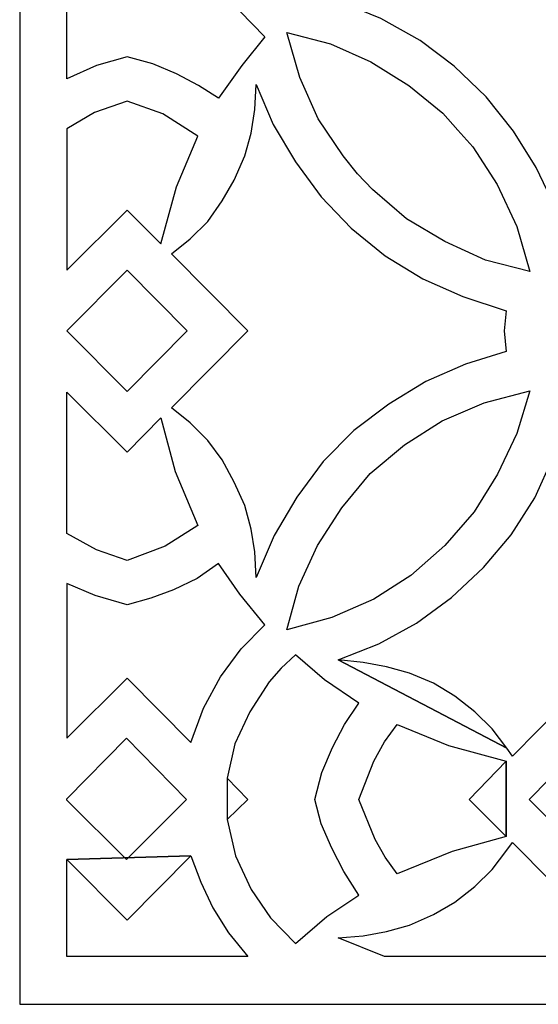
# Model space of a CAD drawing. Units: centimetres. Extents: x -9.2 to 9.2, y -11.9 to 12.7.
# Drawn here: x -9.2 to -7.2, y 3.7 to 7.5 of the extents above; entities that cross this region are included whole.
import ezdxf

# ---------------------------------------------------------------- set-up
doc = ezdxf.new("R2010")
doc.units = ezdxf.units.CM
doc.header["$MEASUREMENT"] = 0
doc.layers.add('Layer 1', color=7, linetype='Continuous')

msp = doc.modelspace()

# ---------------------------------------------------------------- linework, layer by layer
at = {"layer": 'Layer 1', "color": 230}
for points, knots in [([(-9.19911, 12.62818), (-9.19911, 12.62818), (-4.72997, 12.62818), (-4.72997, 12.62818), (-4.72997, 12.62818), (-4.72997, 12.62818), (-4.72997, 3.68991), (-4.72997, 3.68991), (-4.72997, 3.68991), (-4.72997, 3.68991), (-9.19911, 3.68991), (-9.19911, 3.68991), (-9.19911, 3.68991), (-9.19911, 3.68991), (-9.19911, 12.62818), (-9.19911, 12.62818)], [0, 0, 0, 0, 0.2, 0.2, 0.2, 0.2, 0.4, 0.4, 0.4, 0.4, 0.6, 0.6, 0.6, 0.6, 1, 1, 1, 1]), ([(-7.28882, 7.96353), (-7.28882, 7.96353), (-7.34731, 7.88796), (-7.34731, 7.88796), (-7.34731, 7.88796), (-7.34731, 7.88796), (-7.41448, 7.81818), (-7.41448, 7.81818), (-7.41448, 7.81818), (-7.41448, 7.81818), (-7.49258, 7.75966), (-7.49258, 7.75966), (-7.49258, 7.75966), (-7.49258, 7.75966), (-7.57613, 7.70917), (-7.57613, 7.70917), (-7.57613, 7.70917), (-7.57613, 7.70917), (-7.67094, 7.66737), (-7.67094, 7.66737), (-7.67094, 7.66737), (-7.67094, 7.66737), (-7.76061, 7.64228), (-7.76061, 7.64228), (-7.76061, 7.64228), (-7.76061, 7.64228), (-7.85252, 7.62814), (-7.85252, 7.62814), (-7.85252, 7.62814), (-7.85252, 7.62814), (-7.95054, 7.61977), (-7.95054, 7.61977), (-7.95054, 7.61977), (-7.95054, 7.61977), (-7.78278, 7.55257), (-7.78278, 7.55257), (-7.78278, 7.55257), (-7.78278, 7.55257), (-7.62916, 7.46607), (-7.62916, 7.46607), (-7.62916, 7.46607), (-7.62916, 7.46607), (-7.49547, 7.36542), (-7.49547, 7.36542), (-7.49547, 7.36542), (-7.49547, 7.36542), (-7.36981, 7.24515), (-7.36981, 7.24515), (-7.36981, 7.24515), (-7.36981, 7.24515), (-7.26343, 7.11106), (-7.26343, 7.11106), (-7.26343, 7.11106), (-7.26343, 7.11106), (-7.17409, 6.9686), (-7.17409, 6.9686), (-7.17409, 6.9686), (-7.17409, 6.9686), (-7.10145, 6.81489), (-7.10145, 6.81489), (-7.10145, 6.81489), (-7.10145, 6.81489), (-7.04842, 6.65282), (-7.04842, 6.65282), (-7.04842, 6.65282), (-7.04842, 6.65282), (-6.96454, 6.66376), (-6.96454, 6.66376), (-6.96454, 6.66376), (-6.96454, 6.66376), (-6.87809, 6.65282), (-6.87809, 6.65282), (-6.87809, 6.65282), (-6.87809, 6.65282), (-6.82506, 6.82325), (-6.82506, 6.82325), (-6.82506, 6.82325), (-6.82506, 6.82325), (-6.74665, 6.97986), (-6.74665, 6.97986), (-6.74665, 6.97986), (-6.74665, 6.97986), (-6.6573, 7.1252), (-6.6573, 7.1252), (-6.6573, 7.1252), (-6.6573, 7.1252), (-6.54578, 7.2564), (-6.54578, 7.2564), (-6.54578, 7.2564), (-6.54578, 7.2564), (-6.42269, 7.37378), (-6.42269, 7.37378), (-6.42269, 7.37378), (-6.42269, 7.37378), (-6.28579, 7.47153), (-6.28579, 7.47153), (-6.28579, 7.47153), (-6.28579, 7.47153), (-6.13795, 7.55546), (-6.13795, 7.55546), (-6.13795, 7.55546), (-6.13795, 7.55546), (-5.97854, 7.61977), (-5.97854, 7.61977), (-5.97854, 7.61977), (-5.97854, 7.61977), (-6.07914, 7.62814), (-6.07914, 7.62814), (-6.07914, 7.62814), (-6.07914, 7.62814), (-6.16848, 7.64228), (-6.16848, 7.64228), (-6.16848, 7.64228), (-6.16848, 7.64228), (-6.25782, 7.66737), (-6.25782, 7.66737), (-6.25782, 7.66737), (-6.25782, 7.66737), (-6.35295, 7.70917), (-6.35295, 7.70917), (-6.35295, 7.70917), (-6.35295, 7.70917), (-6.43683, 7.75966), (-6.43683, 7.75966), (-6.43683, 7.75966), (-6.43683, 7.75966), (-6.51204, 7.81818), (-6.51204, 7.81818), (-6.51204, 7.81818), (-6.51204, 7.81818), (-6.5821, 7.88796), (-6.5821, 7.88796), (-6.5821, 7.88796), (-6.5821, 7.88796), (-6.64059, 7.96353), (-6.64059, 7.96353), (-6.64059, 7.96353), (-6.64059, 7.96353), (-6.6602, 7.99151), (-6.6602, 7.99151), (-6.6602, 7.99151), (-6.6602, 7.99151), (-6.96454, 7.68698), (-6.96454, 7.68698), (-6.96454, 7.68698), (-6.96454, 7.68698), (-7.26632, 7.99151), (-7.26632, 7.99151), (-7.26632, 7.99151), (-7.26632, 7.99151), (-7.28882, 7.96353), (-7.28882, 7.96353)], [0, 0, 0, 0, 0.025641, 0.025641, 0.025641, 0.025641, 0.0512821, 0.0512821, 0.0512821, 0.0512821, 0.0769231, 0.0769231, 0.0769231, 0.0769231, 0.1025641, 0.1025641, 0.1025641, 0.1025641, 0.1282051, 0.1282051, 0.1282051, 0.1282051, 0.1538462, 0.1538462, 0.1538462, 0.1538462, 0.1794872, 0.1794872, 0.1794872, 0.1794872, 0.2051282, 0.2051282, 0.2051282, 0.2051282, 0.2307692, 0.2307692, 0.2307692, 0.2307692, 0.2564103, 0.2564103, 0.2564103, 0.2564103, 0.2820513, 0.2820513, 0.2820513, 0.2820513, 0.3076923, 0.3076923, 0.3076923, 0.3076923, 0.3333333, 0.3333333, 0.3333333, 0.3333333, 0.3589744, 0.3589744, 0.3589744, 0.3589744, 0.3846154, 0.3846154, 0.3846154, 0.3846154, 0.4102564, 0.4102564, 0.4102564, 0.4102564, 0.4358974, 0.4358974, 0.4358974, 0.4358974, 0.4615385, 0.4615385, 0.4615385, 0.4615385, 0.4871795, 0.4871795, 0.4871795, 0.4871795, 0.5128205, 0.5128205, 0.5128205, 0.5128205, 0.5384615, 0.5384615, 0.5384615, 0.5384615, 0.5641026, 0.5641026, 0.5641026, 0.5641026, 0.5897436, 0.5897436, 0.5897436, 0.5897436, 0.6153846, 0.6153846, 0.6153846, 0.6153846, 0.6410256, 0.6410256, 0.6410256, 0.6410256, 0.6666667, 0.6666667, 0.6666667, 0.6666667, 0.6923077, 0.6923077, 0.6923077, 0.6923077, 0.7179487, 0.7179487, 0.7179487, 0.7179487, 0.7435897, 0.7435897, 0.7435897, 0.7435897, 0.7692308, 0.7692308, 0.7692308, 0.7692308, 0.7948718, 0.7948718, 0.7948718, 0.7948718, 0.8205128, 0.8205128, 0.8205128, 0.8205128, 0.8461538, 0.8461538, 0.8461538, 0.8461538, 0.8717949, 0.8717949, 0.8717949, 0.8717949, 0.8974359, 0.8974359, 0.8974359, 0.8974359, 0.9230769, 0.9230769, 0.9230769, 0.9230769, 0.9487179, 0.9487179, 0.9487179, 0.9487179, 1, 1, 1, 1]), ([(-9.01464, 7.31525), (-9.01464, 7.31525), (-8.89734, 7.36831), (-8.89734, 7.36831), (-8.89734, 7.36831), (-8.89734, 7.36831), (-8.77714, 7.40175), (-8.77714, 7.40175), (-8.77714, 7.40175), (-8.77714, 7.40175), (-8.67655, 7.37378), (-8.67655, 7.37378), (-8.67655, 7.37378), (-8.67655, 7.37378), (-8.58463, 7.33454), (-8.58463, 7.33454), (-8.58463, 7.33454), (-8.58463, 7.33454), (-8.49786, 7.28985), (-8.49786, 7.28985), (-8.49786, 7.28985), (-8.49786, 7.28985), (-8.41976, 7.23968), (-8.41976, 7.23968), (-8.41976, 7.23968), (-8.41976, 7.23968), (-8.32753, 7.36831), (-8.32753, 7.36831), (-8.32753, 7.36831), (-8.32753, 7.36831), (-8.23818, 7.47989), (-8.23818, 7.47989), (-8.23818, 7.47989), (-8.23818, 7.47989), (-8.33588, 7.58054), (-8.33588, 7.58054), (-8.33588, 7.58054), (-8.33588, 7.58054), (-8.41976, 7.69534), (-8.41976, 7.69534), (-8.41976, 7.69534), (-8.41976, 7.69534), (-8.48115, 7.81529), (-8.48115, 7.81529), (-8.48115, 7.81529), (-8.48115, 7.81529), (-8.52871, 7.94134), (-8.52871, 7.94134), (-8.52871, 7.94134), (-8.52871, 7.94134), (-8.77714, 7.68698), (-8.77714, 7.68698), (-8.77714, 7.68698), (-8.77714, 7.68698), (-9.01464, 7.92719), (-9.01464, 7.92719), (-9.01464, 7.92719), (-9.01464, 7.92719), (-9.01464, 7.31525), (-9.01464, 7.31525)], [0, 0, 0, 0, 0.0625, 0.0625, 0.0625, 0.0625, 0.125, 0.125, 0.125, 0.125, 0.1875, 0.1875, 0.1875, 0.1875, 0.25, 0.25, 0.25, 0.25, 0.3125, 0.3125, 0.3125, 0.3125, 0.375, 0.375, 0.375, 0.375, 0.4375, 0.4375, 0.4375, 0.4375, 0.5, 0.5, 0.5, 0.5, 0.5625, 0.5625, 0.5625, 0.5625, 0.625, 0.625, 0.625, 0.625, 0.6875, 0.6875, 0.6875, 0.6875, 0.75, 0.75, 0.75, 0.75, 0.8125, 0.8125, 0.8125, 0.8125, 0.875, 0.875, 0.875, 0.875, 1, 1, 1, 1]), ([(-8.15141, 7.49694), (-8.15141, 7.49694), (-8.10127, 7.32072), (-8.10127, 7.32072), (-8.10127, 7.32072), (-8.10127, 7.32072), (-8.02864, 7.15865), (-8.02864, 7.15865), (-8.02864, 7.15865), (-8.02864, 7.15865), (-7.93094, 7.0133), (-7.93094, 7.0133), (-7.93094, 7.0133), (-7.93094, 7.0133), (-7.87502, 6.94352), (-7.87502, 6.94352), (-7.87502, 6.94352), (-7.87502, 6.94352), (-7.81621, 6.88178), (-7.81621, 6.88178), (-7.81621, 6.88178), (-7.81621, 6.88178), (-7.68219, 6.7673), (-7.68219, 6.7673), (-7.68219, 6.7673), (-7.68219, 6.7673), (-7.53178, 6.67791), (-7.53178, 6.67791), (-7.53178, 6.67791), (-7.53178, 6.67791), (-7.37238, 6.60523), (-7.37238, 6.60523), (-7.37238, 6.60523), (-7.37238, 6.60523), (-7.19915, 6.56053), (-7.19915, 6.56053), (-7.19915, 6.56053), (-7.19915, 6.56053), (-7.24961, 6.73643), (-7.24961, 6.73643), (-7.24961, 6.73643), (-7.24961, 6.73643), (-7.32771, 6.90139), (-7.32771, 6.90139), (-7.32771, 6.90139), (-7.32771, 6.90139), (-7.42284, 7.04964), (-7.42284, 7.04964), (-7.42284, 7.04964), (-7.42284, 7.04964), (-7.48133, 7.11395), (-7.48133, 7.11395), (-7.48133, 7.11395), (-7.48133, 7.11395), (-7.54014, 7.18084), (-7.54014, 7.18084), (-7.54014, 7.18084), (-7.54014, 7.18084), (-7.67383, 7.28985), (-7.67383, 7.28985), (-7.67383, 7.28985), (-7.67383, 7.28985), (-7.82199, 7.38214), (-7.82199, 7.38214), (-7.82199, 7.38214), (-7.82199, 7.38214), (-7.98108, 7.45224), (-7.98108, 7.45224), (-7.98108, 7.45224), (-7.98108, 7.45224), (-8.15141, 7.49694), (-8.15141, 7.49694)], [0, 0, 0, 0, 0.0526316, 0.0526316, 0.0526316, 0.0526316, 0.1052632, 0.1052632, 0.1052632, 0.1052632, 0.1578947, 0.1578947, 0.1578947, 0.1578947, 0.2105263, 0.2105263, 0.2105263, 0.2105263, 0.2631579, 0.2631579, 0.2631579, 0.2631579, 0.3157895, 0.3157895, 0.3157895, 0.3157895, 0.3684211, 0.3684211, 0.3684211, 0.3684211, 0.4210526, 0.4210526, 0.4210526, 0.4210526, 0.4736842, 0.4736842, 0.4736842, 0.4736842, 0.5263158, 0.5263158, 0.5263158, 0.5263158, 0.5789474, 0.5789474, 0.5789474, 0.5789474, 0.6315789, 0.6315789, 0.6315789, 0.6315789, 0.6842105, 0.6842105, 0.6842105, 0.6842105, 0.7368421, 0.7368421, 0.7368421, 0.7368421, 0.7894737, 0.7894737, 0.7894737, 0.7894737, 0.8421053, 0.8421053, 0.8421053, 0.8421053, 0.8947368, 0.8947368, 0.8947368, 0.8947368, 1, 1, 1, 1]), ([(-8.60391, 6.02673), (-8.60391, 6.02673), (-8.53128, 5.96789), (-8.53128, 5.96789), (-8.53128, 5.96789), (-8.53128, 5.96789), (-8.46154, 5.89811), (-8.46154, 5.89811), (-8.46154, 5.89811), (-8.46154, 5.89811), (-8.40562, 5.82254), (-8.40562, 5.82254), (-8.40562, 5.82254), (-8.40562, 5.82254), (-8.35838, 5.73604), (-8.35838, 5.73604), (-8.35838, 5.73604), (-8.35838, 5.73604), (-8.31628, 5.64375), (-8.31628, 5.64375), (-8.31628, 5.64375), (-8.31628, 5.64375), (-8.29121, 5.55146), (-8.29121, 5.55146), (-8.29121, 5.55146), (-8.29121, 5.55146), (-8.27739, 5.46206), (-8.27739, 5.46206), (-8.27739, 5.46206), (-8.27739, 5.46206), (-8.27161, 5.36141), (-8.27161, 5.36141), (-8.27161, 5.36141), (-8.27161, 5.36141), (-8.20187, 5.52637), (-8.20187, 5.52637), (-8.20187, 5.52637), (-8.20187, 5.52637), (-8.11252, 5.67719), (-8.11252, 5.67719), (-8.11252, 5.67719), (-8.11252, 5.67719), (-8.00904, 5.81707), (-8.00904, 5.81707), (-8.00904, 5.81707), (-8.00904, 5.81707), (-7.88884, 5.93734), (-7.88884, 5.93734), (-7.88884, 5.93734), (-7.88884, 5.93734), (-7.75193, 6.04056), (-7.75193, 6.04056), (-7.75193, 6.04056), (-7.75193, 6.04056), (-7.60667, 6.12996), (-7.60667, 6.12996), (-7.60667, 6.12996), (-7.60667, 6.12996), (-7.4508, 6.19716), (-7.4508, 6.19716), (-7.4508, 6.19716), (-7.4508, 6.19716), (-7.29139, 6.24733), (-7.29139, 6.24733), (-7.29139, 6.24733), (-7.29139, 6.24733), (-7.29975, 6.32836), (-7.29975, 6.32836), (-7.29975, 6.32836), (-7.29975, 6.32836), (-7.29139, 6.40682), (-7.29139, 6.40682), (-7.29139, 6.40682), (-7.29139, 6.40682), (-7.46172, 6.46278), (-7.46172, 6.46278), (-7.46172, 6.46278), (-7.46172, 6.46278), (-7.61791, 6.53256), (-7.61791, 6.53256), (-7.61791, 6.53256), (-7.61791, 6.53256), (-7.76607, 6.62195), (-7.76607, 6.62195), (-7.76607, 6.62195), (-7.76607, 6.62195), (-7.90009, 6.73096), (-7.90009, 6.73096), (-7.90009, 6.73096), (-7.90009, 6.73096), (-8.01739, 6.8538), (-8.01739, 6.8538), (-8.01739, 6.8538), (-8.01739, 6.8538), (-8.11798, 6.99079), (-8.11798, 6.99079), (-8.11798, 6.99079), (-8.11798, 6.99079), (-8.20476, 7.13614), (-8.20476, 7.13614), (-8.20476, 7.13614), (-8.20476, 7.13614), (-8.27161, 7.29274), (-8.27161, 7.29274), (-8.27161, 7.29274), (-8.27161, 7.29274), (-8.27739, 7.19498), (-8.27739, 7.19498), (-8.27739, 7.19498), (-8.27739, 7.19498), (-8.29121, 7.1027), (-8.29121, 7.1027), (-8.29121, 7.1027), (-8.29121, 7.1027), (-8.31628, 7.0133), (-8.31628, 7.0133), (-8.31628, 7.0133), (-8.31628, 7.0133), (-8.35838, 6.91812), (-8.35838, 6.91812), (-8.35838, 6.91812), (-8.35838, 6.91812), (-8.40562, 6.83708), (-8.40562, 6.83708), (-8.40562, 6.83708), (-8.40562, 6.83708), (-8.46154, 6.75605), (-8.46154, 6.75605), (-8.46154, 6.75605), (-8.46154, 6.75605), (-8.53128, 6.68916), (-8.53128, 6.68916), (-8.53128, 6.68916), (-8.53128, 6.68916), (-8.60391, 6.63031), (-8.60391, 6.63031), (-8.60391, 6.63031), (-8.60391, 6.63031), (-8.30503, 6.32836), (-8.30503, 6.32836), (-8.30503, 6.32836), (-8.30503, 6.32836), (-8.60391, 6.02673), (-8.60391, 6.02673)], [0, 0, 0, 0, 0.027027, 0.027027, 0.027027, 0.027027, 0.0540541, 0.0540541, 0.0540541, 0.0540541, 0.0810811, 0.0810811, 0.0810811, 0.0810811, 0.1081081, 0.1081081, 0.1081081, 0.1081081, 0.1351351, 0.1351351, 0.1351351, 0.1351351, 0.1621622, 0.1621622, 0.1621622, 0.1621622, 0.1891892, 0.1891892, 0.1891892, 0.1891892, 0.2162162, 0.2162162, 0.2162162, 0.2162162, 0.2432432, 0.2432432, 0.2432432, 0.2432432, 0.2702703, 0.2702703, 0.2702703, 0.2702703, 0.2972973, 0.2972973, 0.2972973, 0.2972973, 0.3243243, 0.3243243, 0.3243243, 0.3243243, 0.3513514, 0.3513514, 0.3513514, 0.3513514, 0.3783784, 0.3783784, 0.3783784, 0.3783784, 0.4054054, 0.4054054, 0.4054054, 0.4054054, 0.4324324, 0.4324324, 0.4324324, 0.4324324, 0.4594595, 0.4594595, 0.4594595, 0.4594595, 0.4864865, 0.4864865, 0.4864865, 0.4864865, 0.5135135, 0.5135135, 0.5135135, 0.5135135, 0.5405405, 0.5405405, 0.5405405, 0.5405405, 0.5675676, 0.5675676, 0.5675676, 0.5675676, 0.5945946, 0.5945946, 0.5945946, 0.5945946, 0.6216216, 0.6216216, 0.6216216, 0.6216216, 0.6486486, 0.6486486, 0.6486486, 0.6486486, 0.6756757, 0.6756757, 0.6756757, 0.6756757, 0.7027027, 0.7027027, 0.7027027, 0.7027027, 0.7297297, 0.7297297, 0.7297297, 0.7297297, 0.7567568, 0.7567568, 0.7567568, 0.7567568, 0.7837838, 0.7837838, 0.7837838, 0.7837838, 0.8108108, 0.8108108, 0.8108108, 0.8108108, 0.8378378, 0.8378378, 0.8378378, 0.8378378, 0.8648649, 0.8648649, 0.8648649, 0.8648649, 0.8918919, 0.8918919, 0.8918919, 0.8918919, 0.9189189, 0.9189189, 0.9189189, 0.9189189, 0.9459459, 0.9459459, 0.9459459, 0.9459459, 1, 1, 1, 1]), ([(-8.64602, 6.66954), (-8.64602, 6.66954), (-8.77714, 6.80074), (-8.77714, 6.80074), (-8.77714, 6.80074), (-8.77714, 6.80074), (-9.01464, 6.566), (-9.01464, 6.566), (-9.01464, 6.566), (-9.01464, 6.566), (-9.01464, 7.11942), (-9.01464, 7.11942), (-9.01464, 7.11942), (-9.01464, 7.11942), (-8.90569, 7.18373), (-8.90569, 7.18373), (-8.90569, 7.18373), (-8.90569, 7.18373), (-8.77714, 7.22843), (-8.77714, 7.22843), (-8.77714, 7.22843), (-8.77714, 7.22843), (-8.63766, 7.17826), (-8.63766, 7.17826), (-8.63766, 7.17826), (-8.63766, 7.17826), (-8.50075, 7.09144), (-8.50075, 7.09144), (-8.50075, 7.09144), (-8.50075, 7.09144), (-8.58463, 6.89303), (-8.58463, 6.89303), (-8.58463, 6.89303), (-8.58463, 6.89303), (-8.64602, 6.66954), (-8.64602, 6.66954)], [0, 0, 0, 0, 0.1, 0.1, 0.1, 0.1, 0.2, 0.2, 0.2, 0.2, 0.3, 0.3, 0.3, 0.3, 0.4, 0.4, 0.4, 0.4, 0.5, 0.5, 0.5, 0.5, 0.6, 0.6, 0.6, 0.6, 0.7, 0.7, 0.7, 0.7, 0.8, 0.8, 0.8, 0.8, 1, 1, 1, 1]), ([(-9.01464, 6.32836), (-9.01464, 6.32836), (-9.01464, 6.32836), (-9.01464, 6.32836), (-9.01464, 6.32836), (-9.01464, 6.32836), (-8.77714, 6.09105), (-8.77714, 6.09105), (-8.77714, 6.09105), (-8.77714, 6.09105), (-8.54253, 6.32836), (-8.54253, 6.32836), (-8.54253, 6.32836), (-8.54253, 6.32836), (-8.77714, 6.566), (-8.77714, 6.566), (-8.77714, 6.566), (-8.77714, 6.566), (-9.01464, 6.32836), (-9.01464, 6.32836)], [0, 0, 0, 0, 0.1666667, 0.1666667, 0.1666667, 0.1666667, 0.3333333, 0.3333333, 0.3333333, 0.3333333, 0.5, 0.5, 0.5, 0.5, 0.6666667, 0.6666667, 0.6666667, 0.6666667, 1, 1, 1, 1]), ([(-9.01464, 5.53474), (-9.01464, 5.53474), (-8.89734, 5.47042), (-8.89734, 5.47042), (-8.89734, 5.47042), (-8.89734, 5.47042), (-8.77714, 5.42862), (-8.77714, 5.42862), (-8.77714, 5.42862), (-8.77714, 5.42862), (-8.6293, 5.48425), (-8.6293, 5.48425), (-8.6293, 5.48425), (-8.6293, 5.48425), (-8.50075, 5.56561), (-8.50075, 5.56561), (-8.50075, 5.56561), (-8.50075, 5.56561), (-8.59009, 5.77784), (-8.59009, 5.77784), (-8.59009, 5.77784), (-8.59009, 5.77784), (-8.64602, 5.9875), (-8.64602, 5.9875), (-8.64602, 5.9875), (-8.64602, 5.9875), (-8.77714, 5.85341), (-8.77714, 5.85341), (-8.77714, 5.85341), (-8.77714, 5.85341), (-9.01464, 6.08815), (-9.01464, 6.08815), (-9.01464, 6.08815), (-9.01464, 6.08815), (-9.01464, 5.53474), (-9.01464, 5.53474)], [0, 0, 0, 0, 0.1, 0.1, 0.1, 0.1, 0.2, 0.2, 0.2, 0.2, 0.3, 0.3, 0.3, 0.3, 0.4, 0.4, 0.4, 0.4, 0.5, 0.5, 0.5, 0.5, 0.6, 0.6, 0.6, 0.6, 0.7, 0.7, 0.7, 0.7, 0.8, 0.8, 0.8, 0.8, 1, 1, 1, 1]), ([(-8.15141, 5.15754), (-8.15141, 5.15754), (-7.97561, 5.20481), (-7.97561, 5.20481), (-7.97561, 5.20481), (-7.97561, 5.20481), (-7.81074, 5.27748), (-7.81074, 5.27748), (-7.81074, 5.27748), (-7.81074, 5.27748), (-7.66548, 5.36977), (-7.66548, 5.36977), (-7.66548, 5.36977), (-7.66548, 5.36977), (-7.53178, 5.48714), (-7.53178, 5.48714), (-7.53178, 5.48714), (-7.53178, 5.48714), (-7.41705, 5.61866), (-7.41705, 5.61866), (-7.41705, 5.61866), (-7.41705, 5.61866), (-7.32513, 5.76658), (-7.32513, 5.76658), (-7.32513, 5.76658), (-7.32513, 5.76658), (-7.24961, 5.92608), (-7.24961, 5.92608), (-7.24961, 5.92608), (-7.24961, 5.92608), (-7.19915, 6.09362), (-7.19915, 6.09362), (-7.19915, 6.09362), (-7.19915, 6.09362), (-7.37816, 6.04635), (-7.37816, 6.04635), (-7.37816, 6.04635), (-7.37816, 6.04635), (-7.54303, 5.97625), (-7.54303, 5.97625), (-7.54303, 5.97625), (-7.54303, 5.97625), (-7.69055, 5.88138), (-7.69055, 5.88138), (-7.69055, 5.88138), (-7.69055, 5.88138), (-7.82456, 5.76948), (-7.82456, 5.76948), (-7.82456, 5.76948), (-7.82456, 5.76948), (-7.9364, 5.63539), (-7.9364, 5.63539), (-7.9364, 5.63539), (-7.9364, 5.63539), (-8.03153, 5.48714), (-8.03153, 5.48714), (-8.03153, 5.48714), (-8.03153, 5.48714), (-8.10417, 5.32797), (-8.10417, 5.32797), (-8.10417, 5.32797), (-8.10417, 5.32797), (-8.15141, 5.15754), (-8.15141, 5.15754)], [0, 0, 0, 0, 0.0588235, 0.0588235, 0.0588235, 0.0588235, 0.1176471, 0.1176471, 0.1176471, 0.1176471, 0.1764706, 0.1764706, 0.1764706, 0.1764706, 0.2352941, 0.2352941, 0.2352941, 0.2352941, 0.2941176, 0.2941176, 0.2941176, 0.2941176, 0.3529412, 0.3529412, 0.3529412, 0.3529412, 0.4117647, 0.4117647, 0.4117647, 0.4117647, 0.4705882, 0.4705882, 0.4705882, 0.4705882, 0.5294118, 0.5294118, 0.5294118, 0.5294118, 0.5882353, 0.5882353, 0.5882353, 0.5882353, 0.6470588, 0.6470588, 0.6470588, 0.6470588, 0.7058824, 0.7058824, 0.7058824, 0.7058824, 0.7647059, 0.7647059, 0.7647059, 0.7647059, 0.8235294, 0.8235294, 0.8235294, 0.8235294, 0.8823529, 0.8823529, 0.8823529, 0.8823529, 1, 1, 1, 1]), ([(-7.28882, 4.69352), (-7.28882, 4.69352), (-7.26632, 4.66265), (-7.26632, 4.66265), (-7.26632, 4.66265), (-7.26632, 4.66265), (-6.96454, 4.96717), (-6.96454, 4.96717), (-6.96454, 4.96717), (-6.96454, 4.96717), (-6.6602, 4.66265), (-6.6602, 4.66265), (-6.6602, 4.66265), (-6.6602, 4.66265), (-6.64059, 4.69352), (-6.64059, 4.69352), (-6.64059, 4.69352), (-6.64059, 4.69352), (-6.5821, 4.76876), (-6.5821, 4.76876), (-6.5821, 4.76876), (-6.5821, 4.76876), (-6.51204, 4.83597), (-6.51204, 4.83597), (-6.51204, 4.83597), (-6.51204, 4.83597), (-6.43683, 4.89739), (-6.43683, 4.89739), (-6.43683, 4.89739), (-6.43683, 4.89739), (-6.35295, 4.94788), (-6.35295, 4.94788), (-6.35295, 4.94788), (-6.35295, 4.94788), (-6.25782, 4.98679), (-6.25782, 4.98679), (-6.25782, 4.98679), (-6.25782, 4.98679), (-6.16848, 5.01219), (-6.16848, 5.01219), (-6.16848, 5.01219), (-6.16848, 5.01219), (-6.07914, 5.02891), (-6.07914, 5.02891), (-6.07914, 5.02891), (-6.07914, 5.02891), (-5.97854, 5.03984), (-5.97854, 5.03984), (-5.97854, 5.03984), (-5.97854, 5.03984), (-6.14341, 5.10416), (-6.14341, 5.10416), (-6.14341, 5.10416), (-6.14341, 5.10416), (-6.29703, 5.18809), (-6.29703, 5.18809), (-6.29703, 5.18809), (-6.29703, 5.18809), (-6.43683, 5.2942), (-6.43683, 5.2942), (-6.43683, 5.2942), (-6.43683, 5.2942), (-6.55671, 5.41157), (-6.55671, 5.41157), (-6.55671, 5.41157), (-6.55671, 5.41157), (-6.66566, 5.5431), (-6.66566, 5.5431), (-6.66566, 5.5431), (-6.66566, 5.5431), (-6.755, 5.68844), (-6.755, 5.68844), (-6.755, 5.68844), (-6.755, 5.68844), (-6.82764, 5.84215), (-6.82764, 5.84215), (-6.82764, 5.84215), (-6.82764, 5.84215), (-6.87809, 6.00422), (-6.87809, 6.00422), (-6.87809, 6.00422), (-6.87809, 6.00422), (-6.96454, 5.99297), (-6.96454, 5.99297), (-6.96454, 5.99297), (-6.96454, 5.99297), (-7.04842, 6.00422), (-7.04842, 6.00422), (-7.04842, 6.00422), (-7.04842, 6.00422), (-7.10724, 5.83379), (-7.10724, 5.83379), (-7.10724, 5.83379), (-7.10724, 5.83379), (-7.17987, 5.67462), (-7.17987, 5.67462), (-7.17987, 5.67462), (-7.17987, 5.67462), (-7.27179, 5.52927), (-7.27179, 5.52927), (-7.27179, 5.52927), (-7.27179, 5.52927), (-7.38073, 5.40064), (-7.38073, 5.40064), (-7.38073, 5.40064), (-7.38073, 5.40064), (-7.50672, 5.28327), (-7.50672, 5.28327), (-7.50672, 5.28327), (-7.50672, 5.28327), (-7.64298, 5.18262), (-7.64298, 5.18262), (-7.64298, 5.18262), (-7.64298, 5.18262), (-7.79114, 5.10158), (-7.79114, 5.10158), (-7.79114, 5.10158), (-7.79114, 5.10158), (-7.95054, 5.03984), (-7.95054, 5.03984), (-7.95054, 5.03984), (-7.95054, 5.03984), (-7.28882, 4.69352), (-7.28882, 4.69352)], [0, 0, 0, 0, 0.03125, 0.03125, 0.03125, 0.03125, 0.0625, 0.0625, 0.0625, 0.0625, 0.09375, 0.09375, 0.09375, 0.09375, 0.125, 0.125, 0.125, 0.125, 0.15625, 0.15625, 0.15625, 0.15625, 0.1875, 0.1875, 0.1875, 0.1875, 0.21875, 0.21875, 0.21875, 0.21875, 0.25, 0.25, 0.25, 0.25, 0.28125, 0.28125, 0.28125, 0.28125, 0.3125, 0.3125, 0.3125, 0.3125, 0.34375, 0.34375, 0.34375, 0.34375, 0.375, 0.375, 0.375, 0.375, 0.40625, 0.40625, 0.40625, 0.40625, 0.4375, 0.4375, 0.4375, 0.4375, 0.46875, 0.46875, 0.46875, 0.46875, 0.5, 0.5, 0.5, 0.5, 0.53125, 0.53125, 0.53125, 0.53125, 0.5625, 0.5625, 0.5625, 0.5625, 0.59375, 0.59375, 0.59375, 0.59375, 0.625, 0.625, 0.625, 0.625, 0.65625, 0.65625, 0.65625, 0.65625, 0.6875, 0.6875, 0.6875, 0.6875, 0.71875, 0.71875, 0.71875, 0.71875, 0.75, 0.75, 0.75, 0.75, 0.78125, 0.78125, 0.78125, 0.78125, 0.8125, 0.8125, 0.8125, 0.8125, 0.84375, 0.84375, 0.84375, 0.84375, 0.875, 0.875, 0.875, 0.875, 0.90625, 0.90625, 0.90625, 0.90625, 0.9375, 0.9375, 0.9375, 0.9375, 1, 1, 1, 1]), ([(-8.52871, 4.7157), (-8.52871, 4.7157), (-8.77714, 4.96717), (-8.77714, 4.96717), (-8.77714, 4.96717), (-8.77714, 4.96717), (-9.01464, 4.73243), (-9.01464, 4.73243), (-9.01464, 4.73243), (-9.01464, 4.73243), (-9.01464, 5.3389), (-9.01464, 5.3389), (-9.01464, 5.3389), (-9.01464, 5.3389), (-8.9028, 5.29163), (-8.9028, 5.29163), (-8.9028, 5.29163), (-8.9028, 5.29163), (-8.77714, 5.25529), (-8.77714, 5.25529), (-8.77714, 5.25529), (-8.77714, 5.25529), (-8.68522, 5.28038), (-8.68522, 5.28038), (-8.68522, 5.28038), (-8.68522, 5.28038), (-8.59556, 5.31382), (-8.59556, 5.31382), (-8.59556, 5.31382), (-8.59556, 5.31382), (-8.50364, 5.35852), (-8.50364, 5.35852), (-8.50364, 5.35852), (-8.50364, 5.35852), (-8.41976, 5.41736), (-8.41976, 5.41736), (-8.41976, 5.41736), (-8.41976, 5.41736), (-8.33588, 5.2971), (-8.33588, 5.2971), (-8.33588, 5.2971), (-8.33588, 5.2971), (-8.23818, 5.17683), (-8.23818, 5.17683), (-8.23818, 5.17683), (-8.23818, 5.17683), (-8.33042, 5.08197), (-8.33042, 5.08197), (-8.33042, 5.08197), (-8.33042, 5.08197), (-8.41141, 4.97296), (-8.41141, 4.97296), (-8.41141, 4.97296), (-8.41141, 4.97296), (-8.47825, 4.8498), (-8.47825, 4.8498), (-8.47825, 4.8498), (-8.47825, 4.8498), (-8.52871, 4.7157), (-8.52871, 4.7157)], [0, 0, 0, 0, 0.0625, 0.0625, 0.0625, 0.0625, 0.125, 0.125, 0.125, 0.125, 0.1875, 0.1875, 0.1875, 0.1875, 0.25, 0.25, 0.25, 0.25, 0.3125, 0.3125, 0.3125, 0.3125, 0.375, 0.375, 0.375, 0.375, 0.4375, 0.4375, 0.4375, 0.4375, 0.5, 0.5, 0.5, 0.5, 0.5625, 0.5625, 0.5625, 0.5625, 0.625, 0.625, 0.625, 0.625, 0.6875, 0.6875, 0.6875, 0.6875, 0.75, 0.75, 0.75, 0.75, 0.8125, 0.8125, 0.8125, 0.8125, 0.875, 0.875, 0.875, 0.875, 1, 1, 1, 1]), ([(-8.38602, 4.57614), (-8.38602, 4.57614), (-8.35549, 4.71024), (-8.35549, 4.71024), (-8.35549, 4.71024), (-8.35549, 4.71024), (-8.29667, 4.83597), (-8.29667, 4.83597), (-8.29667, 4.83597), (-8.29667, 4.83597), (-8.22147, 4.95334), (-8.22147, 4.95334), (-8.22147, 4.95334), (-8.22147, 4.95334), (-8.17391, 5.0064), (-8.17391, 5.0064), (-8.17391, 5.0064), (-8.17391, 5.0064), (-8.11798, 5.05946), (-8.11798, 5.05946), (-8.11798, 5.05946), (-8.11798, 5.05946), (-8.00357, 4.9617), (-8.00357, 4.9617), (-8.00357, 4.9617), (-8.00357, 4.9617), (-7.86923, 4.86941), (-7.86923, 4.86941), (-7.86923, 4.86941), (-7.86923, 4.86941), (-7.92516, 4.78548), (-7.92516, 4.78548), (-7.92516, 4.78548), (-7.92516, 4.78548), (-7.97272, 4.69609), (-7.97272, 4.69609), (-7.97272, 4.69609), (-7.97272, 4.69609), (-8.0145, 4.59833), (-8.0145, 4.59833), (-8.0145, 4.59833), (-8.0145, 4.59833), (-8.04246, 4.49222), (-8.04246, 4.49222), (-8.04246, 4.49222), (-8.04246, 4.49222), (-8.01739, 4.39703), (-8.01739, 4.39703), (-8.01739, 4.39703), (-8.01739, 4.39703), (-7.97561, 4.30217), (-7.97561, 4.30217), (-7.97561, 4.30217), (-7.97561, 4.30217), (-7.92805, 4.20988), (-7.92805, 4.20988), (-7.92805, 4.20988), (-7.92805, 4.20988), (-7.86923, 4.11759), (-7.86923, 4.11759), (-7.86923, 4.11759), (-7.86923, 4.11759), (-7.99522, 4.03366), (-7.99522, 4.03366), (-7.99522, 4.03366), (-7.99522, 4.03366), (-8.11798, 3.92754), (-8.11798, 3.92754), (-8.11798, 3.92754), (-8.11798, 3.92754), (-8.21568, 4.02819), (-8.21568, 4.02819), (-8.21568, 4.02819), (-8.21568, 4.02819), (-8.29121, 4.1401), (-8.29121, 4.1401), (-8.29121, 4.1401), (-8.29121, 4.1401), (-8.35259, 4.2713), (-8.35259, 4.2713), (-8.35259, 4.2713), (-8.35259, 4.2713), (-8.38602, 4.41375), (-8.38602, 4.41375), (-8.38602, 4.41375), (-8.38602, 4.41375), (-8.38602, 4.57614), (-8.38602, 4.57614), (-8.38602, 4.57614), (-8.38602, 4.57614), (-8.30503, 4.49222), (-8.30503, 4.49222), (-8.30503, 4.49222), (-8.30503, 4.49222), (-8.38602, 4.41375), (-8.38602, 4.41375), (-8.38602, 4.41375), (-8.38602, 4.41375), (-8.38602, 4.57614), (-8.38602, 4.57614)], [0, 0, 0, 0, 0.0384615, 0.0384615, 0.0384615, 0.0384615, 0.0769231, 0.0769231, 0.0769231, 0.0769231, 0.1153846, 0.1153846, 0.1153846, 0.1153846, 0.1538462, 0.1538462, 0.1538462, 0.1538462, 0.1923077, 0.1923077, 0.1923077, 0.1923077, 0.2307692, 0.2307692, 0.2307692, 0.2307692, 0.2692308, 0.2692308, 0.2692308, 0.2692308, 0.3076923, 0.3076923, 0.3076923, 0.3076923, 0.3461538, 0.3461538, 0.3461538, 0.3461538, 0.3846154, 0.3846154, 0.3846154, 0.3846154, 0.4230769, 0.4230769, 0.4230769, 0.4230769, 0.4615385, 0.4615385, 0.4615385, 0.4615385, 0.5, 0.5, 0.5, 0.5, 0.5384615, 0.5384615, 0.5384615, 0.5384615, 0.5769231, 0.5769231, 0.5769231, 0.5769231, 0.6153846, 0.6153846, 0.6153846, 0.6153846, 0.6538462, 0.6538462, 0.6538462, 0.6538462, 0.6923077, 0.6923077, 0.6923077, 0.6923077, 0.7307692, 0.7307692, 0.7307692, 0.7307692, 0.7692308, 0.7692308, 0.7692308, 0.7692308, 0.8076923, 0.8076923, 0.8076923, 0.8076923, 0.8461538, 0.8461538, 0.8461538, 0.8461538, 0.8846154, 0.8846154, 0.8846154, 0.8846154, 0.9230769, 0.9230769, 0.9230769, 0.9230769, 1, 1, 1, 1]), ([(-7.95054, 5.03984), (-7.95054, 5.03984), (-7.85252, 5.02891), (-7.85252, 5.02891), (-7.85252, 5.02891), (-7.85252, 5.02891), (-7.76061, 5.01219), (-7.76061, 5.01219), (-7.76061, 5.01219), (-7.76061, 5.01219), (-7.67094, 4.98679), (-7.67094, 4.98679), (-7.67094, 4.98679), (-7.67094, 4.98679), (-7.57613, 4.94788), (-7.57613, 4.94788), (-7.57613, 4.94788), (-7.57613, 4.94788), (-7.49258, 4.89739), (-7.49258, 4.89739), (-7.49258, 4.89739), (-7.49258, 4.89739), (-7.41448, 4.83597), (-7.41448, 4.83597), (-7.41448, 4.83597), (-7.41448, 4.83597), (-7.34731, 4.76876), (-7.34731, 4.76876), (-7.34731, 4.76876), (-7.34731, 4.76876), (-7.28882, 4.69352), (-7.28882, 4.69352), (-7.28882, 4.69352), (-7.28882, 4.69352), (-7.95054, 5.03984), (-7.95054, 5.03984)], [0, 0, 0, 0, 0.1, 0.1, 0.1, 0.1, 0.2, 0.2, 0.2, 0.2, 0.3, 0.3, 0.3, 0.3, 0.4, 0.4, 0.4, 0.4, 0.5, 0.5, 0.5, 0.5, 0.6, 0.6, 0.6, 0.6, 0.7, 0.7, 0.7, 0.7, 0.8, 0.8, 0.8, 0.8, 1, 1, 1, 1]), ([(-7.29139, 4.64303), (-7.29139, 4.64303), (-7.51764, 4.70445), (-7.51764, 4.70445), (-7.51764, 4.70445), (-7.51764, 4.70445), (-7.71851, 4.78548), (-7.71851, 4.78548), (-7.71851, 4.78548), (-7.71851, 4.78548), (-7.76896, 4.7186), (-7.76896, 4.7186), (-7.76896, 4.7186), (-7.76896, 4.7186), (-7.81074, 4.64303), (-7.81074, 4.64303), (-7.81074, 4.64303), (-7.81074, 4.64303), (-7.86923, 4.49222), (-7.86923, 4.49222), (-7.86923, 4.49222), (-7.86923, 4.49222), (-7.80528, 4.33561), (-7.80528, 4.33561), (-7.80528, 4.33561), (-7.80528, 4.33561), (-7.76607, 4.26583), (-7.76607, 4.26583), (-7.76607, 4.26583), (-7.76607, 4.26583), (-7.71851, 4.20152), (-7.71851, 4.20152), (-7.71851, 4.20152), (-7.71851, 4.20152), (-7.50382, 4.28802), (-7.50382, 4.28802), (-7.50382, 4.28802), (-7.50382, 4.28802), (-7.29139, 4.34687), (-7.29139, 4.34687), (-7.29139, 4.34687), (-7.29139, 4.34687), (-7.29139, 4.64303), (-7.29139, 4.64303)], [0, 0, 0, 0, 0.0833333, 0.0833333, 0.0833333, 0.0833333, 0.1666667, 0.1666667, 0.1666667, 0.1666667, 0.25, 0.25, 0.25, 0.25, 0.3333333, 0.3333333, 0.3333333, 0.3333333, 0.4166667, 0.4166667, 0.4166667, 0.4166667, 0.5, 0.5, 0.5, 0.5, 0.5833333, 0.5833333, 0.5833333, 0.5833333, 0.6666667, 0.6666667, 0.6666667, 0.6666667, 0.75, 0.75, 0.75, 0.75, 0.8333333, 0.8333333, 0.8333333, 0.8333333, 1, 1, 1, 1]), ([(-9.01464, 4.49511), (-9.01464, 4.49511), (-9.01464, 4.48932), (-9.01464, 4.48932), (-9.01464, 4.48932), (-9.01464, 4.48932), (-8.78003, 4.25747), (-8.78003, 4.25747), (-8.78003, 4.25747), (-8.78003, 4.25747), (-8.54542, 4.49222), (-8.54542, 4.49222), (-8.54542, 4.49222), (-8.54542, 4.49222), (-8.78003, 4.73243), (-8.78003, 4.73243), (-8.78003, 4.73243), (-8.78003, 4.73243), (-9.01464, 4.49511), (-9.01464, 4.49511)], [0, 0, 0, 0, 0.1666667, 0.1666667, 0.1666667, 0.1666667, 0.3333333, 0.3333333, 0.3333333, 0.3333333, 0.5, 0.5, 0.5, 0.5, 0.6666667, 0.6666667, 0.6666667, 0.6666667, 1, 1, 1, 1]), ([(-6.96454, 4.25747), (-6.96454, 4.25747), (-6.72736, 4.49222), (-6.72736, 4.49222), (-6.72736, 4.49222), (-6.72736, 4.49222), (-6.96454, 4.73243), (-6.96454, 4.73243), (-6.96454, 4.73243), (-6.96454, 4.73243), (-7.20205, 4.49222), (-7.20205, 4.49222), (-7.20205, 4.49222), (-7.20205, 4.49222), (-6.96454, 4.25747), (-6.96454, 4.25747)], [0, 0, 0, 0, 0.2, 0.2, 0.2, 0.2, 0.4, 0.4, 0.4, 0.4, 0.6, 0.6, 0.6, 0.6, 1, 1, 1, 1]), ([(-7.29139, 4.34687), (-7.29139, 4.34687), (-7.43665, 4.49222), (-7.43665, 4.49222), (-7.43665, 4.49222), (-7.43665, 4.49222), (-7.29139, 4.64303), (-7.29139, 4.64303), (-7.29139, 4.64303), (-7.29139, 4.64303), (-7.29139, 4.34687), (-7.29139, 4.34687)], [0, 0, 0, 0, 0.25, 0.25, 0.25, 0.25, 0.5, 0.5, 0.5, 0.5, 1, 1, 1, 1]), ([(-7.28882, 4.29381), (-7.28882, 4.29381), (-7.34731, 4.21824), (-7.34731, 4.21824), (-7.34731, 4.21824), (-7.34731, 4.21824), (-7.41448, 4.15103), (-7.41448, 4.15103), (-7.41448, 4.15103), (-7.41448, 4.15103), (-7.49258, 4.08961), (-7.49258, 4.08961), (-7.49258, 4.08961), (-7.49258, 4.08961), (-7.57613, 4.04202), (-7.57613, 4.04202), (-7.57613, 4.04202), (-7.57613, 4.04202), (-7.67094, 4.00022), (-7.67094, 4.00022), (-7.67094, 4.00022), (-7.67094, 4.00022), (-7.76061, 3.97514), (-7.76061, 3.97514), (-7.76061, 3.97514), (-7.76061, 3.97514), (-7.85252, 3.95841), (-7.85252, 3.95841), (-7.85252, 3.95841), (-7.85252, 3.95841), (-7.95054, 3.95005), (-7.95054, 3.95005), (-7.95054, 3.95005), (-7.95054, 3.95005), (-7.76896, 3.87738), (-7.76896, 3.87738), (-7.76896, 3.87738), (-7.76896, 3.87738), (-6.15723, 3.87738), (-6.15723, 3.87738), (-6.15723, 3.87738), (-6.15723, 3.87738), (-5.97854, 3.95005), (-5.97854, 3.95005), (-5.97854, 3.95005), (-5.97854, 3.95005), (-6.07914, 3.95841), (-6.07914, 3.95841), (-6.07914, 3.95841), (-6.07914, 3.95841), (-6.16848, 3.97514), (-6.16848, 3.97514), (-6.16848, 3.97514), (-6.16848, 3.97514), (-6.25782, 4.00022), (-6.25782, 4.00022), (-6.25782, 4.00022), (-6.25782, 4.00022), (-6.35295, 4.04202), (-6.35295, 4.04202), (-6.35295, 4.04202), (-6.35295, 4.04202), (-6.43683, 4.08961), (-6.43683, 4.08961), (-6.43683, 4.08961), (-6.43683, 4.08961), (-6.51204, 4.15103), (-6.51204, 4.15103), (-6.51204, 4.15103), (-6.51204, 4.15103), (-6.5821, 4.21824), (-6.5821, 4.21824), (-6.5821, 4.21824), (-6.5821, 4.21824), (-6.64059, 4.29381), (-6.64059, 4.29381), (-6.64059, 4.29381), (-6.64059, 4.29381), (-6.6602, 4.32436), (-6.6602, 4.32436), (-6.6602, 4.32436), (-6.6602, 4.32436), (-6.96454, 4.01983), (-6.96454, 4.01983), (-6.96454, 4.01983), (-6.96454, 4.01983), (-7.26632, 4.32436), (-7.26632, 4.32436), (-7.26632, 4.32436), (-7.26632, 4.32436), (-7.28882, 4.29381), (-7.28882, 4.29381)], [0, 0, 0, 0, 0.0416667, 0.0416667, 0.0416667, 0.0416667, 0.0833333, 0.0833333, 0.0833333, 0.0833333, 0.125, 0.125, 0.125, 0.125, 0.1666667, 0.1666667, 0.1666667, 0.1666667, 0.2083333, 0.2083333, 0.2083333, 0.2083333, 0.25, 0.25, 0.25, 0.25, 0.2916667, 0.2916667, 0.2916667, 0.2916667, 0.3333333, 0.3333333, 0.3333333, 0.3333333, 0.375, 0.375, 0.375, 0.375, 0.4166667, 0.4166667, 0.4166667, 0.4166667, 0.4583333, 0.4583333, 0.4583333, 0.4583333, 0.5, 0.5, 0.5, 0.5, 0.5416667, 0.5416667, 0.5416667, 0.5416667, 0.5833333, 0.5833333, 0.5833333, 0.5833333, 0.625, 0.625, 0.625, 0.625, 0.6666667, 0.6666667, 0.6666667, 0.6666667, 0.7083333, 0.7083333, 0.7083333, 0.7083333, 0.75, 0.75, 0.75, 0.75, 0.7916667, 0.7916667, 0.7916667, 0.7916667, 0.8333333, 0.8333333, 0.8333333, 0.8333333, 0.875, 0.875, 0.875, 0.875, 0.9166667, 0.9166667, 0.9166667, 0.9166667, 1, 1, 1, 1]), ([(-9.01464, 4.25747), (-9.01464, 4.25747), (-9.01464, 3.87738), (-9.01464, 3.87738), (-9.01464, 3.87738), (-9.01464, 3.87738), (-8.30503, 3.87738), (-8.30503, 3.87738), (-8.30503, 3.87738), (-8.30503, 3.87738), (-8.38055, 3.96935), (-8.38055, 3.96935), (-8.38055, 3.96935), (-8.38055, 3.96935), (-8.44194, 4.06743), (-8.44194, 4.06743), (-8.44194, 4.06743), (-8.44194, 4.06743), (-8.4895, 4.16808), (-8.4895, 4.16808), (-8.4895, 4.16808), (-8.4895, 4.16808), (-8.52871, 4.2713), (-8.52871, 4.2713), (-8.52871, 4.2713), (-8.52871, 4.2713), (-9.01464, 4.25747), (-9.01464, 4.25747)], [0, 0, 0, 0, 0.125, 0.125, 0.125, 0.125, 0.25, 0.25, 0.25, 0.25, 0.375, 0.375, 0.375, 0.375, 0.5, 0.5, 0.5, 0.5, 0.625, 0.625, 0.625, 0.625, 0.75, 0.75, 0.75, 0.75, 1, 1, 1, 1]), ([(-8.52871, 4.2713), (-8.52871, 4.2713), (-8.77714, 4.01983), (-8.77714, 4.01983), (-8.77714, 4.01983), (-8.77714, 4.01983), (-9.01464, 4.25747), (-9.01464, 4.25747), (-9.01464, 4.25747), (-9.01464, 4.25747), (-8.52871, 4.2713), (-8.52871, 4.2713)], [0, 0, 0, 0, 0.25, 0.25, 0.25, 0.25, 0.5, 0.5, 0.5, 0.5, 1, 1, 1, 1])]:
    msp.add_open_spline(points, degree=3, knots=knots, dxfattribs=at)

doc.saveas('drawing.dxf')
